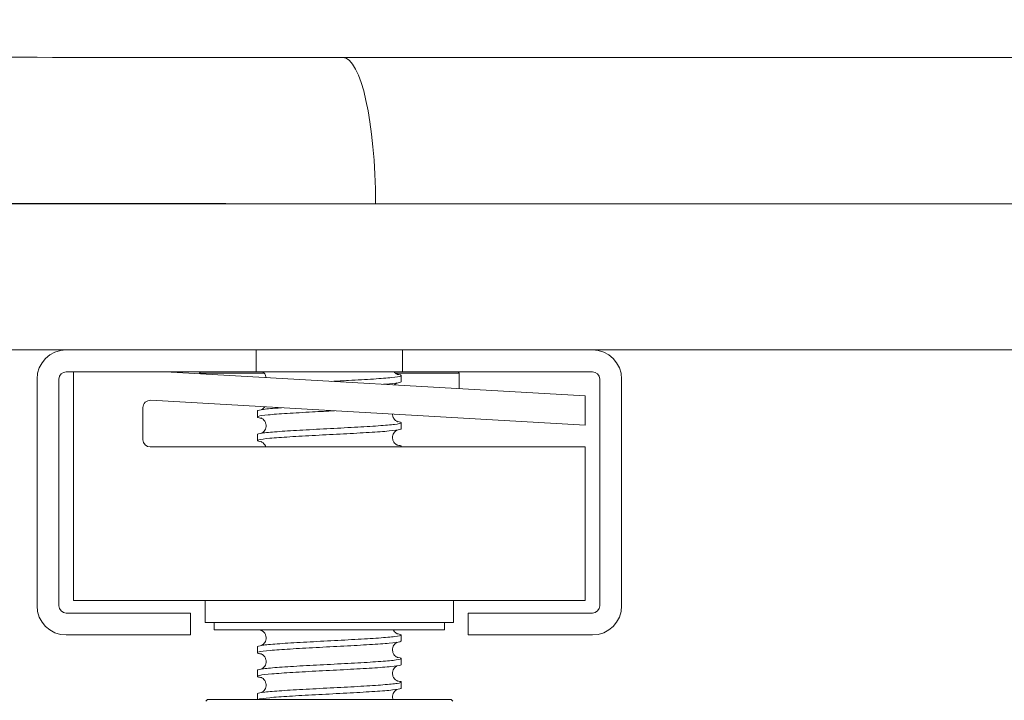
# Model space of a CAD drawing. Units: inches. Extents: x 0 to 4752, y 0 to 3360.
# Drawn here: x 2035 to 2102, y 2403 to 2449 of the extents above; entities that cross this region are included whole.
import ezdxf

# ---------------------------------------------------------------- set-up
doc = ezdxf.new("R2010")
doc.units = ezdxf.units.IN
doc.header["$MEASUREMENT"] = 0

msp = doc.modelspace()

# ---------------------------------------------------------------- linework, layer by layer
at = {"linetype": 'Continuous', "lineweight": 0, "extrusion": (0, 1, 0)}
for p, q in [((1790.703, 2436.528), (2058.864, 2436.528)), ((2135.703, 2436.528), (2058.864, 2436.528)), ((2135.703, 2426.528), (1800.703, 2426.528)), ((2037.703, 2426.528), (2050.703, 2426.528)), ((2050.703, 2426.528), (2050.703, 2425.028)), ((2060.703, 2426.528), (2050.703, 2426.528)), ((2057.171, 2426.528), (2057.171, 2426.528)), ((2060.703, 2425.028), (2060.703, 2426.528)), ((2060.703, 2426.528), (2073.703, 2426.528)), ((2050.703, 2425.028), (2037.703, 2425.028)), ((2038.203, 2409.387), (2038.203, 2425.028)), ((2073.203, 2423.387), (2044.485, 2425.028)), ((2051.252, 2424.928), (2046.828, 2424.928)), ((2046.828, 2424.928), (2046.828, 2424.894)), ((2050.703, 2425.028), (2060.703, 2425.028)), ((2064.578, 2424.928), (2060.234, 2424.928)), ((2060.628, 2424.772), (2060.628, 2424.361)), ((2073.703, 2425.028), (2060.703, 2425.028)), ((2064.578, 2424.928), (2064.578, 2423.88)), ((2035.703, 2409.028), (2035.703, 2424.528)), ((2037.203, 2424.528), (2037.203, 2409.028)), ((2074.203, 2409.028), (2074.203, 2424.528)), ((2075.703, 2424.528), (2075.703, 2409.028)), ((2073.203, 2421.384), (2073.203, 2423.387)), ((2042.953, 2420.387), (2042.953, 2422.583)), ((2043.481, 2423.082), (2073.203, 2421.384)), ((2050.778, 2422.353), (2050.778, 2421.942)), ((2060.628, 2421.546), (2060.628, 2421.135)), ((2050.778, 2420.74), (2050.778, 2420.329)), ((2073.203, 2419.887), (2043.453, 2419.887)), ((2060.628, 2419.934), (2060.628, 2419.887)), ((2073.203, 2409.387), (2073.203, 2419.887)), ((2073.203, 2409.387), (2038.203, 2409.387)), ((2047.203, 2409.387), (2047.203, 2407.887)), ((2064.203, 2409.387), (2064.203, 2407.887)), ((2037.703, 2408.528), (2046.203, 2408.528)), ((2046.203, 2408.528), (2046.203, 2407.028)), ((2065.203, 2408.528), (2073.703, 2408.528)), ((2065.203, 2407.028), (2065.203, 2408.528)), ((2064.203, 2407.887), (2047.203, 2407.887)), ((2047.828, 2407.387), (2047.828, 2407.887)), ((2063.578, 2407.387), (2063.578, 2407.887)), ((2047.828, 2407.387), (2063.578, 2407.387)), ((2046.203, 2407.028), (2037.703, 2407.028)), ((2060.628, 2407.03), (2060.628, 2406.619)), ((2073.703, 2407.028), (2065.203, 2407.028)), ((2050.778, 2406.224), (2050.778, 2405.813)), ((2060.628, 2405.417), (2060.628, 2405.006)), ((2050.778, 2404.611), (2050.778, 2404.2)), ((2060.628, 2403.805), (2060.628, 2403.393)), ((2047.359, 2402.608), (2047.259, 2402.508)), ((2055.703, 2402.608), (2047.359, 2402.608)), ((2050.778, 2402.998), (2050.778, 2402.608)), ((2064.046, 2402.608), (2055.703, 2402.608)), ((2064.046, 2402.608), (2064.146, 2402.508))]:
    msp.add_line(p, q, dxfattribs=at)
at = {"linetype": 'Continuous', "lineweight": 0, "extrusion": (0, 0, -1)}
for centre, radius, start, end in [((-2037.703, 2424.528), 2, 0, 90), ((-2073.703, 2424.528), 2, 90, 180), ((-2046.928, 2424.928), 0.1, 0, 90), ((-2064.478, 2424.928), 0.1, 90, 180), ((-2043.453, 2422.583), 0.5, 0, 93.27049), ((-2043.453, 2420.387), 0.5, 270, 360), ((-2037.703, 2409.028), 2, 270, 0), ((-2073.703, 2409.028), 2, 180, 270)]:
    msp.add_arc(centre, radius, start, end, dxfattribs=at)
at = {"linetype": 'Continuous', "lineweight": 0}
for centre, start, end in [((2037.703, 2424.528), 90, 180), ((2073.703, 2424.528), 0, 90), ((2037.703, 2409.028), 180, 270), ((2073.703, 2409.028), 270, 0)]:
    msp.add_arc(centre, 0.5, start, end, dxfattribs=at)
msp.add_ellipse((2056.637, 2436.528), major_axis=(0, 10), ratio=0.222719, start_param=-1.570796, end_param=0, dxfattribs=at)
for points, knots in [([(2056.637, 2446.528), (2045.391, 2446.528), (2034.28, 2446.54), (2012.434, 2446.586), (2001.699, 2446.621), (1980.705, 2446.71), (1970.447, 2446.765), (1945.821, 2446.92), (1931.786, 2447.031), (1907.178, 2447.26), (1896.4, 2447.374), (1877.096, 2447.599), (1868.453, 2447.71), (1852.293, 2447.93), (1844.777, 2448.041), (1829.546, 2448.276), (1822.105, 2448.4), (1810.693, 2448.598), (1806.317, 2448.677), (1797.083, 2448.847), (1792.795, 2448.931), (1787.623, 2449.033), (1786.076, 2449.064), (1784.013, 2449.105), (1783.497, 2449.116), (1783.496, 2449.116)], [0, 0, 0, 0, 34.709078, 34.709078, 69.418157, 69.418157, 104.127235, 104.127235, 155.135214, 155.135214, 198.66064, 198.66064, 237.921893, 237.921893, 277.18314, 277.18314, 324.459828, 324.459828, 360.207298, 360.207298, 410.976231, 410.976231, 444.434888, 444.434888, 477.89354, 477.89354, 477.89354, 477.89354]), ([(2056.637, 2446.528), (2064.589, 2446.528), (2072.628, 2446.528), (2094.838, 2446.528), (2109.126, 2446.528), (2136.036, 2446.528), (2148.69, 2446.528), (2161.357, 2446.528), (2170.073, 2446.528), (2178.787, 2446.528), (2196.233, 2446.528), (2204.965, 2446.528), (2222.439, 2446.528), (2231.18, 2446.528), (2248.654, 2446.528), (2257.385, 2446.528), (2327.421, 2446.528), (2388.734, 2446.528), (2450.048, 2446.528)], [-0.1394181, -0.1394181, -0.1394181, -0.1394181, -0.1306707, -0.1306707, -0.1154202, -0.1154202, -0.1019825, -0.1019825, -0.1019825, -0.0927364, -0.0927364, -0.0834904, -0.0834904, -0.0742443, -0.0742443, -0.0649983, -0.0649983, 0, 0, 0, 0]), ([(1790.703, 2439.514), (1790.703, 2439.514), (1791.214, 2439.502), (1793.254, 2439.454), (1794.783, 2439.418), (1799.896, 2439.3), (1804.134, 2439.204), (1813.256, 2439.007), (1817.577, 2438.916), (1828.843, 2438.688), (1836.185, 2438.545), (1851.203, 2438.274), (1858.611, 2438.146), (1874.526, 2437.892), (1883.033, 2437.764), (1902.019, 2437.504), (1912.612, 2437.373), (1936.774, 2437.109), (1950.541, 2436.981), (1974.667, 2436.801), (1984.709, 2436.738), (2005.243, 2436.635), (2015.734, 2436.595), (2037.064, 2436.542), (2047.903, 2436.528), (2058.864, 2436.528)], [-477.89354, -477.89354, -477.89354, -477.89354, -444.434888, -444.434888, -410.976231, -410.976231, -360.207298, -360.207298, -324.459828, -324.459828, -277.18314, -277.18314, -237.921893, -237.921893, -198.66064, -198.66064, -155.135214, -155.135214, -104.127235, -104.127235, -69.418157, -69.418157, -34.709078, -34.709078, 0, 0, 0, 0]), ([(2051.374, 2424.634), (2051.371, 2424.659), (2051.367, 2424.682), (2051.345, 2424.77), (2051.318, 2424.832), (2051.252, 2424.934), (2051.213, 2424.976), (2051.168, 2425.015), (2051.159, 2425.022), (2051.151, 2425.028)], [8.0437376, 8.0437376, 8.0437376, 8.0437376, 8.1231106, 8.1231106, 8.3426076, 8.3426076, 8.554437, 8.554437, 8.6068668, 8.6068668, 8.6068668, 8.6068668]), ([(2060.337, 2424.861), (2060.386, 2424.853), (2060.429, 2424.846), (2060.629, 2424.805), (2060.669, 2424.772), (2060.499, 2424.705), (2060.291, 2424.672), (2059.649, 2424.605), (2059.223, 2424.571), (2058.207, 2424.505), (2057.627, 2424.471), (2056.635, 2424.418), (2056.252, 2424.398), (2055.867, 2424.378)], [1.495038, 1.495038, 1.495038, 1.495038, 1.929167, 1.929167, 3.858334, 3.858334, 5.787502, 5.787502, 7.716669, 7.716669, 9.645836, 9.645836, 10.807471, 10.807471, 10.807471, 10.807471]), ([(2060.14, 2425.028), (2060.151, 2425.013), (2060.162, 2424.999), (2060.208, 2424.948), (2060.245, 2424.918), (2060.301, 2424.879), (2060.323, 2424.868), (2060.357, 2424.852), (2060.368, 2424.847), (2060.378, 2424.844), (2060.38, 2424.843), (2060.38, 2424.843)], [0.5951938, 0.5951938, 0.5951938, 0.5951938, 0.661558, 0.661558, 0.8614532, 0.8614532, 1.0360448, 1.0360448, 1.2351, 1.2351, 1.3760604, 1.3760604, 1.3760604, 1.3760604]), ([(2059.4, 2424.176), (2059.444, 2424.179), (2059.487, 2424.183), (2059.933, 2424.22), (2060.236, 2424.253), (2060.558, 2424.311), (2060.628, 2424.336), (2060.628, 2424.361)], [937.375185, 937.375185, 937.375185, 937.375185, 937.57525, 937.57525, 939.504417, 939.504417, 940.945166, 940.945166, 940.945166, 940.945166]), ([(2060.337, 2424.272), (2060.327, 2424.267), (2060.315, 2424.261), (2060.286, 2424.243), (2060.269, 2424.232), (2060.222, 2424.197), (2060.191, 2424.168), (2060.161, 2424.132)], [7.11977, 7.11977, 7.11977, 7.11977, 7.2300581, 7.2300581, 7.3409068, 7.3409068, 7.5141513, 7.5141513, 7.5141513, 7.5141513]), ([(2052.44, 2422.57), (2052.276, 2422.559), (2052.122, 2422.547), (2051.558, 2422.503), (2051.237, 2422.469), (2050.864, 2422.408), (2050.778, 2422.381), (2050.778, 2422.353)], [45.640415, 45.640415, 45.640415, 45.640415, 46.300012, 46.300012, 48.22918, 48.22918, 49.828936, 49.828936, 49.828936, 49.828936]), ([(2051.068, 2422.441), (2051.078, 2422.446), (2051.091, 2422.453), (2051.12, 2422.47), (2051.137, 2422.482), (2051.184, 2422.518), (2051.218, 2422.549), (2051.261, 2422.602), (2051.273, 2422.619), (2051.284, 2422.636)], [7.11977, 7.11977, 7.11977, 7.11977, 7.2300581, 7.2300581, 7.3409068, 7.3409068, 7.522662, 7.522662, 7.5963695, 7.5963695, 7.5963695, 7.5963695]), ([(2051.068, 2422.441), (2051.078, 2422.446), (2051.091, 2422.453), (2051.12, 2422.47), (2051.137, 2422.482), (2051.184, 2422.518), (2051.218, 2422.549), (2051.261, 2422.602), (2051.273, 2422.619), (2051.284, 2422.636)], [7.11977, 7.11977, 7.11977, 7.11977, 7.2300581, 7.2300581, 7.3409068, 7.3409068, 7.522662, 7.522662, 7.5963695, 7.5963695, 7.5963695, 7.5963695]), ([(2051.068, 2421.853), (2051.001, 2421.863), (2050.946, 2421.874), (2050.759, 2421.917), (2050.739, 2421.95), (2050.95, 2422.017), (2051.178, 2422.051), (2051.855, 2422.118), (2052.297, 2422.151), (2053.337, 2422.218), (2053.926, 2422.251), (2055.045, 2422.311), (2055.553, 2422.337), (2056.059, 2422.363)], [892.610898, 892.610898, 892.610898, 892.610898, 893.204405, 893.204405, 895.133572, 895.133572, 897.062739, 897.062739, 898.991907, 898.991907, 900.921074, 900.921074, 902.4475, 902.4475, 902.4475, 902.4475]), ([(2060.028, 2422.137), (2060.029, 2422.093), (2060.034, 2422.05), (2060.06, 2421.944), (2060.087, 2421.882), (2060.153, 2421.78), (2060.193, 2421.738), (2060.26, 2421.68), (2060.289, 2421.661), (2060.333, 2421.636), (2060.349, 2421.629), (2060.374, 2421.619), (2060.38, 2421.617), (2060.38, 2421.617), (2060.38, 2421.617), (2060.38, 2421.617)], [7.981509, 7.981509, 7.981509, 7.981509, 8.123111, 8.123111, 8.342608, 8.342608, 8.554437, 8.554437, 8.738676, 8.738676, 8.917011, 8.917011, 9.156437, 9.156437, 9.163828, 9.163828, 9.163828, 9.163828]), ([(2060.028, 2422.137), (2060.029, 2422.093), (2060.034, 2422.05), (2060.06, 2421.944), (2060.087, 2421.882), (2060.153, 2421.78), (2060.193, 2421.738), (2060.26, 2421.68), (2060.289, 2421.661), (2060.321, 2421.643), (2060.33, 2421.639), (2060.337, 2421.635)], [7.9815091, 7.9815091, 7.9815091, 7.9815091, 8.1231106, 8.1231106, 8.3426076, 8.3426076, 8.554437, 8.554437, 8.7386762, 8.7386762, 8.8189857, 8.8189857, 8.8189857, 8.8189857]), ([(2060.337, 2421.635), (2060.554, 2421.602), (2060.651, 2421.568), (2060.594, 2421.502), (2060.44, 2421.468), (2059.899, 2421.401), (2059.518, 2421.368), (2058.575, 2421.301), (2058.022, 2421.268), (2056.819, 2421.201), (2056.179, 2421.168), (2054.895, 2421.101), (2054.264, 2421.068), (2053.093, 2421.001), (2052.565, 2420.968), (2051.682, 2420.901), (2051.337, 2420.868), (2050.889, 2420.803), (2050.778, 2420.772), (2050.778, 2420.74)], [63.663216, 63.663216, 63.663216, 63.663216, 65.591684, 65.591684, 67.520851, 67.520851, 69.450019, 69.450019, 71.379186, 71.379186, 73.308353, 73.308353, 75.23752, 75.23752, 77.166687, 77.166687, 79.095854, 79.095854, 80.913188, 80.913188, 80.913188, 80.913188]), ([(2051.068, 2420.829), (2051.078, 2420.834), (2051.091, 2420.84), (2051.12, 2420.858), (2051.137, 2420.869), (2051.184, 2420.905), (2051.218, 2420.936), (2051.278, 2421.011), (2051.306, 2421.055), (2051.352, 2421.158), (2051.368, 2421.219), (2051.381, 2421.348), (2051.377, 2421.416), (2051.345, 2421.544), (2051.318, 2421.606), (2051.252, 2421.708), (2051.213, 2421.75), (2051.145, 2421.808), (2051.116, 2421.827), (2051.072, 2421.852), (2051.056, 2421.859), (2051.031, 2421.869), (2051.025, 2421.871), (2051.025, 2421.871), (2051.025, 2421.871), (2051.025, 2421.871)], [7.11977, 7.11977, 7.11977, 7.11977, 7.230058, 7.230058, 7.340907, 7.340907, 7.522662, 7.522662, 7.700829, 7.700829, 7.905164, 7.905164, 8.123111, 8.123111, 8.342608, 8.342608, 8.554437, 8.554437, 8.738676, 8.738676, 8.917011, 8.917011, 9.156437, 9.156437, 9.163828, 9.163828, 9.163828, 9.163828]), ([(2051.068, 2420.829), (2051.078, 2420.834), (2051.091, 2420.84), (2051.12, 2420.858), (2051.137, 2420.869), (2051.184, 2420.905), (2051.218, 2420.936), (2051.278, 2421.011), (2051.306, 2421.055), (2051.352, 2421.158), (2051.368, 2421.219), (2051.381, 2421.348), (2051.377, 2421.416), (2051.345, 2421.544), (2051.318, 2421.606), (2051.252, 2421.708), (2051.213, 2421.75), (2051.145, 2421.808), (2051.116, 2421.827), (2051.084, 2421.845), (2051.076, 2421.849), (2051.068, 2421.853)], [7.11977, 7.11977, 7.11977, 7.11977, 7.230058, 7.230058, 7.340907, 7.340907, 7.522662, 7.522662, 7.700829, 7.700829, 7.905164, 7.905164, 8.123111, 8.123111, 8.342608, 8.342608, 8.554437, 8.554437, 8.738676, 8.738676, 8.818986, 8.818986, 8.818986, 8.818986]), ([(2051.068, 2420.24), (2050.977, 2420.254), (2050.907, 2420.268), (2050.742, 2420.316), (2050.752, 2420.349), (2051.018, 2420.416), (2051.273, 2420.449), (2051.997, 2420.516), (2052.459, 2420.549), (2053.532, 2420.616), (2054.132, 2420.649), (2055.393, 2420.716), (2056.041, 2420.749), (2057.301, 2420.816), (2057.9, 2420.849), (2058.968, 2420.916), (2059.428, 2420.949), (2060.146, 2421.016), (2060.397, 2421.05), (2060.594, 2421.1), (2060.628, 2421.118), (2060.628, 2421.135)], [861.526114, 861.526114, 861.526114, 861.526114, 862.33773, 862.33773, 864.266897, 864.266897, 866.196065, 866.196065, 868.125232, 868.125232, 870.054399, 870.054399, 871.983566, 871.983566, 873.912733, 873.912733, 875.8419, 875.8419, 877.771068, 877.771068, 878.775619, 878.775619, 878.775619, 878.775619]), ([(2060.337, 2421.047), (2060.327, 2421.042), (2060.315, 2421.035), (2060.286, 2421.018), (2060.269, 2421.007), (2060.221, 2420.97), (2060.188, 2420.939), (2060.127, 2420.864), (2060.099, 2420.82), (2060.054, 2420.717), (2060.037, 2420.656), (2060.024, 2420.528), (2060.029, 2420.459), (2060.06, 2420.331), (2060.087, 2420.269), (2060.153, 2420.167), (2060.193, 2420.125), (2060.26, 2420.067), (2060.289, 2420.048), (2060.333, 2420.024), (2060.349, 2420.017), (2060.374, 2420.006), (2060.38, 2420.005), (2060.38, 2420.004), (2060.38, 2420.004), (2060.38, 2420.004)], [7.11977, 7.11977, 7.11977, 7.11977, 7.230058, 7.230058, 7.340907, 7.340907, 7.522662, 7.522662, 7.700829, 7.700829, 7.905164, 7.905164, 8.123111, 8.123111, 8.342608, 8.342608, 8.554437, 8.554437, 8.738676, 8.738676, 8.917011, 8.917011, 9.156437, 9.156437, 9.163828, 9.163828, 9.163828, 9.163828]), ([(2060.337, 2421.047), (2060.327, 2421.042), (2060.315, 2421.035), (2060.286, 2421.018), (2060.269, 2421.007), (2060.221, 2420.97), (2060.188, 2420.939), (2060.127, 2420.864), (2060.099, 2420.82), (2060.054, 2420.717), (2060.037, 2420.656), (2060.024, 2420.528), (2060.029, 2420.459), (2060.06, 2420.331), (2060.087, 2420.269), (2060.153, 2420.167), (2060.193, 2420.125), (2060.26, 2420.067), (2060.289, 2420.048), (2060.321, 2420.03), (2060.33, 2420.026), (2060.337, 2420.022)], [7.11977, 7.11977, 7.11977, 7.11977, 7.230058, 7.230058, 7.340907, 7.340907, 7.522662, 7.522662, 7.700829, 7.700829, 7.905164, 7.905164, 8.123111, 8.123111, 8.342608, 8.342608, 8.554437, 8.554437, 8.738676, 8.738676, 8.818986, 8.818986, 8.818986, 8.818986]), ([(2051.356, 2419.887), (2051.339, 2419.944), (2051.314, 2419.998), (2051.252, 2420.095), (2051.213, 2420.138), (2051.145, 2420.195), (2051.116, 2420.214), (2051.072, 2420.239), (2051.056, 2420.246), (2051.031, 2420.256), (2051.025, 2420.258), (2051.025, 2420.258), (2051.025, 2420.258), (2051.025, 2420.258)], [8.145902, 8.145902, 8.145902, 8.145902, 8.342608, 8.342608, 8.554437, 8.554437, 8.738676, 8.738676, 8.917011, 8.917011, 9.156437, 9.156437, 9.163828, 9.163828, 9.163828, 9.163828]), ([(2051.356, 2419.887), (2051.339, 2419.944), (2051.314, 2419.998), (2051.252, 2420.095), (2051.213, 2420.138), (2051.145, 2420.195), (2051.116, 2420.214), (2051.084, 2420.232), (2051.076, 2420.237), (2051.068, 2420.24)], [8.1459022, 8.1459022, 8.1459022, 8.1459022, 8.3426076, 8.3426076, 8.554437, 8.554437, 8.7386762, 8.7386762, 8.8189857, 8.8189857, 8.8189857, 8.8189857]), ([(2060.337, 2420.022), (2060.53, 2419.993), (2060.628, 2419.963), (2060.627, 2419.918), (2060.6, 2419.902), (2060.547, 2419.887)], [94.74727, 94.74727, 94.74727, 94.74727, 96.458359, 96.458359, 97.351428, 97.351428, 97.351428, 97.351428]), ([(2060.337, 2407.119), (2060.551, 2407.086), (2060.648, 2407.053), (2060.599, 2406.987), (2060.45, 2406.954), (2059.916, 2406.887), (2059.538, 2406.854), (2058.6, 2406.787), (2058.05, 2406.754), (2056.849, 2406.687), (2056.21, 2406.654), (2054.926, 2406.587), (2054.294, 2406.553), (2053.12, 2406.487), (2052.589, 2406.453), (2051.701, 2406.386), (2051.352, 2406.353), (2050.893, 2406.288), (2050.778, 2406.256), (2050.778, 2406.224)], [343.423826, 343.423826, 343.423826, 343.423826, 345.320926, 345.320926, 347.250093, 347.250093, 349.17926, 349.17926, 351.108427, 351.108427, 353.037594, 353.037594, 354.966761, 354.966761, 356.895929, 356.895929, 358.825096, 358.825096, 360.673821, 360.673821, 360.673821, 360.673821]), ([(2051.068, 2407.337), (2050.998, 2407.348), (2050.94, 2407.359), (2050.87, 2407.375), (2050.85, 2407.381), (2050.833, 2407.387)], [612.8501649, 612.8501649, 612.8501649, 612.8501649, 613.4751638, 613.4751638, 613.8152762, 613.8152762, 613.8152762, 613.8152762]), ([(2051.068, 2406.312), (2051.078, 2406.317), (2051.091, 2406.324), (2051.12, 2406.341), (2051.137, 2406.353), (2051.184, 2406.389), (2051.218, 2406.42), (2051.278, 2406.495), (2051.306, 2406.539), (2051.352, 2406.642), (2051.368, 2406.703), (2051.381, 2406.831), (2051.377, 2406.9), (2051.345, 2407.028), (2051.318, 2407.09), (2051.252, 2407.192), (2051.213, 2407.234), (2051.145, 2407.292), (2051.116, 2407.311), (2051.072, 2407.336), (2051.056, 2407.343), (2051.031, 2407.353), (2051.025, 2407.354), (2051.025, 2407.355), (2051.025, 2407.355), (2051.025, 2407.355)], [7.11977, 7.11977, 7.11977, 7.11977, 7.230058, 7.230058, 7.340907, 7.340907, 7.522662, 7.522662, 7.700829, 7.700829, 7.905164, 7.905164, 8.123111, 8.123111, 8.342608, 8.342608, 8.554437, 8.554437, 8.738676, 8.738676, 8.917011, 8.917011, 9.156437, 9.156437, 9.163828, 9.163828, 9.163828, 9.163828]), ([(2051.068, 2406.312), (2051.078, 2406.317), (2051.091, 2406.324), (2051.12, 2406.341), (2051.137, 2406.353), (2051.184, 2406.389), (2051.218, 2406.42), (2051.278, 2406.495), (2051.306, 2406.539), (2051.352, 2406.642), (2051.368, 2406.703), (2051.381, 2406.831), (2051.377, 2406.9), (2051.345, 2407.028), (2051.318, 2407.09), (2051.252, 2407.192), (2051.213, 2407.234), (2051.145, 2407.292), (2051.116, 2407.311), (2051.084, 2407.329), (2051.076, 2407.333), (2051.068, 2407.337)], [7.11977, 7.11977, 7.11977, 7.11977, 7.230058, 7.230058, 7.340907, 7.340907, 7.522662, 7.522662, 7.700829, 7.700829, 7.905164, 7.905164, 8.123111, 8.123111, 8.342608, 8.342608, 8.554437, 8.554437, 8.738676, 8.738676, 8.818986, 8.818986, 8.818986, 8.818986]), ([(2060.081, 2407.387), (2060.093, 2407.361), (2060.106, 2407.337), (2060.153, 2407.264), (2060.193, 2407.222), (2060.26, 2407.164), (2060.289, 2407.145), (2060.333, 2407.12), (2060.349, 2407.113), (2060.374, 2407.103), (2060.38, 2407.101), (2060.38, 2407.101), (2060.38, 2407.101), (2060.38, 2407.101)], [8.2467691, 8.2467691, 8.2467691, 8.2467691, 8.3426076, 8.3426076, 8.554437, 8.554437, 8.7386762, 8.7386762, 8.9170113, 8.9170113, 9.1564371, 9.1564371, 9.1638283, 9.1638283, 9.1638283, 9.1638283]), ([(2060.081, 2407.387), (2060.093, 2407.361), (2060.106, 2407.337), (2060.153, 2407.264), (2060.193, 2407.222), (2060.26, 2407.164), (2060.289, 2407.145), (2060.321, 2407.127), (2060.33, 2407.123), (2060.337, 2407.119)], [8.2467691, 8.2467691, 8.2467691, 8.2467691, 8.3426076, 8.3426076, 8.554437, 8.554437, 8.7386762, 8.7386762, 8.8189857, 8.8189857, 8.8189857, 8.8189857]), ([(2051.068, 2405.724), (2050.974, 2405.739), (2050.901, 2405.753), (2050.741, 2405.801), (2050.754, 2405.834), (2051.029, 2405.901), (2051.287, 2405.934), (2052.018, 2406.001), (2052.483, 2406.035), (2053.56, 2406.102), (2054.162, 2406.135), (2055.425, 2406.202), (2056.073, 2406.235), (2057.331, 2406.302), (2057.928, 2406.335), (2058.992, 2406.402), (2059.449, 2406.435), (2060.16, 2406.502), (2060.407, 2406.535), (2060.596, 2406.585), (2060.628, 2406.602), (2060.628, 2406.619)], [581.765364, 581.765364, 581.765364, 581.765364, 582.608489, 582.608489, 584.537656, 584.537656, 586.466823, 586.466823, 588.39599, 588.39599, 590.325158, 590.325158, 592.254325, 592.254325, 594.183492, 594.183492, 596.112659, 596.112659, 598.041826, 598.041826, 599.014867, 599.014867, 599.014867, 599.014867]), ([(2060.337, 2406.53), (2060.327, 2406.525), (2060.315, 2406.519), (2060.286, 2406.502), (2060.269, 2406.49), (2060.221, 2406.454), (2060.188, 2406.423), (2060.127, 2406.348), (2060.099, 2406.304), (2060.054, 2406.201), (2060.037, 2406.14), (2060.024, 2406.012), (2060.029, 2405.943), (2060.06, 2405.815), (2060.087, 2405.753), (2060.153, 2405.651), (2060.193, 2405.609), (2060.26, 2405.551), (2060.289, 2405.532), (2060.333, 2405.507), (2060.349, 2405.5), (2060.374, 2405.49), (2060.38, 2405.488), (2060.38, 2405.488), (2060.38, 2405.488), (2060.38, 2405.488)], [7.11977, 7.11977, 7.11977, 7.11977, 7.230058, 7.230058, 7.340907, 7.340907, 7.522662, 7.522662, 7.700829, 7.700829, 7.905164, 7.905164, 8.123111, 8.123111, 8.342608, 8.342608, 8.554437, 8.554437, 8.738676, 8.738676, 8.917011, 8.917011, 9.156437, 9.156437, 9.163828, 9.163828, 9.163828, 9.163828]), ([(2060.337, 2406.53), (2060.327, 2406.525), (2060.315, 2406.519), (2060.286, 2406.502), (2060.269, 2406.49), (2060.221, 2406.454), (2060.188, 2406.423), (2060.127, 2406.348), (2060.099, 2406.304), (2060.054, 2406.201), (2060.037, 2406.14), (2060.024, 2406.012), (2060.029, 2405.943), (2060.06, 2405.815), (2060.087, 2405.753), (2060.153, 2405.651), (2060.193, 2405.609), (2060.26, 2405.551), (2060.289, 2405.532), (2060.321, 2405.514), (2060.33, 2405.51), (2060.337, 2405.506)], [7.11977, 7.11977, 7.11977, 7.11977, 7.230058, 7.230058, 7.340907, 7.340907, 7.522662, 7.522662, 7.700829, 7.700829, 7.905164, 7.905164, 8.123111, 8.123111, 8.342608, 8.342608, 8.554437, 8.554437, 8.738676, 8.738676, 8.818986, 8.818986, 8.818986, 8.818986]), ([(2051.068, 2404.7), (2051.078, 2404.705), (2051.091, 2404.711), (2051.12, 2404.729), (2051.137, 2404.74), (2051.184, 2404.776), (2051.218, 2404.807), (2051.278, 2404.882), (2051.306, 2404.926), (2051.352, 2405.029), (2051.368, 2405.09), (2051.381, 2405.219), (2051.377, 2405.287), (2051.345, 2405.415), (2051.318, 2405.477), (2051.252, 2405.579), (2051.213, 2405.621), (2051.145, 2405.679), (2051.116, 2405.698), (2051.072, 2405.723), (2051.056, 2405.73), (2051.031, 2405.74), (2051.025, 2405.742), (2051.025, 2405.742), (2051.025, 2405.742), (2051.025, 2405.742)], [7.11977, 7.11977, 7.11977, 7.11977, 7.230058, 7.230058, 7.340907, 7.340907, 7.522662, 7.522662, 7.700829, 7.700829, 7.905164, 7.905164, 8.123111, 8.123111, 8.342608, 8.342608, 8.554437, 8.554437, 8.738676, 8.738676, 8.917011, 8.917011, 9.156437, 9.156437, 9.163828, 9.163828, 9.163828, 9.163828]), ([(2051.068, 2404.7), (2051.078, 2404.705), (2051.091, 2404.711), (2051.12, 2404.729), (2051.137, 2404.74), (2051.184, 2404.776), (2051.218, 2404.807), (2051.278, 2404.882), (2051.306, 2404.926), (2051.352, 2405.029), (2051.368, 2405.09), (2051.381, 2405.219), (2051.377, 2405.287), (2051.345, 2405.415), (2051.318, 2405.477), (2051.252, 2405.579), (2051.213, 2405.621), (2051.145, 2405.679), (2051.116, 2405.698), (2051.084, 2405.716), (2051.076, 2405.72), (2051.068, 2405.724)], [7.11977, 7.11977, 7.11977, 7.11977, 7.230058, 7.230058, 7.340907, 7.340907, 7.522662, 7.522662, 7.700829, 7.700829, 7.905164, 7.905164, 8.123111, 8.123111, 8.342608, 8.342608, 8.554437, 8.554437, 8.738676, 8.738676, 8.818986, 8.818986, 8.818986, 8.818986]), ([(2060.337, 2405.506), (2060.526, 2405.477), (2060.624, 2405.448), (2060.631, 2405.385), (2060.509, 2405.352), (2060.028, 2405.285), (2059.673, 2405.252), (2058.775, 2405.185), (2058.241, 2405.152), (2057.061, 2405.085), (2056.427, 2405.052), (2055.143, 2404.985), (2054.505, 2404.952), (2053.309, 2404.885), (2052.762, 2404.852), (2051.834, 2404.785), (2051.462, 2404.752), (2050.941, 2404.685), (2050.797, 2404.652), (2050.778, 2404.616), (2050.778, 2404.613), (2050.778, 2404.611)], [374.507939, 374.507939, 374.507939, 374.507939, 376.1876, 376.1876, 378.116768, 378.116768, 380.045935, 380.045935, 381.975102, 381.975102, 383.904269, 383.904269, 385.833436, 385.833436, 387.762604, 387.762604, 389.691771, 389.691771, 391.620938, 391.620938, 391.757777, 391.757777, 391.757777, 391.757777]), ([(2051.068, 2404.111), (2050.949, 2404.129), (2050.866, 2404.148), (2050.736, 2404.2), (2050.778, 2404.233), (2051.107, 2404.3), (2051.391, 2404.333), (2052.168, 2404.4), (2052.653, 2404.433), (2053.76, 2404.5), (2054.372, 2404.533), (2055.643, 2404.6), (2056.291, 2404.633), (2057.536, 2404.7), (2058.121, 2404.733), (2059.153, 2404.8), (2059.589, 2404.833), (2060.252, 2404.9), (2060.473, 2404.933), (2060.609, 2404.98), (2060.628, 2404.993), (2060.628, 2405.006)], [550.680505, 550.680505, 550.680505, 550.680505, 551.741814, 551.741814, 553.670981, 553.670981, 555.600148, 555.600148, 557.529316, 557.529316, 559.458483, 559.458483, 561.38765, 561.38765, 563.316817, 563.316817, 565.245984, 565.245984, 567.175151, 567.175151, 567.930019, 567.930019, 567.930019, 567.930019]), ([(2060.337, 2404.918), (2060.327, 2404.913), (2060.315, 2404.906), (2060.286, 2404.889), (2060.269, 2404.878), (2060.221, 2404.841), (2060.188, 2404.81), (2060.127, 2404.735), (2060.099, 2404.691), (2060.054, 2404.588), (2060.037, 2404.527), (2060.024, 2404.399), (2060.029, 2404.33), (2060.06, 2404.202), (2060.087, 2404.14), (2060.153, 2404.038), (2060.193, 2403.996), (2060.26, 2403.938), (2060.289, 2403.919), (2060.333, 2403.894), (2060.349, 2403.887), (2060.374, 2403.877), (2060.38, 2403.876), (2060.38, 2403.875), (2060.38, 2403.875), (2060.38, 2403.875)], [7.11977, 7.11977, 7.11977, 7.11977, 7.230058, 7.230058, 7.340907, 7.340907, 7.522662, 7.522662, 7.700829, 7.700829, 7.905164, 7.905164, 8.123111, 8.123111, 8.342608, 8.342608, 8.554437, 8.554437, 8.738676, 8.738676, 8.917011, 8.917011, 9.156437, 9.156437, 9.163828, 9.163828, 9.163828, 9.163828]), ([(2060.337, 2404.918), (2060.327, 2404.913), (2060.315, 2404.906), (2060.286, 2404.889), (2060.269, 2404.878), (2060.221, 2404.841), (2060.188, 2404.81), (2060.127, 2404.735), (2060.099, 2404.691), (2060.054, 2404.588), (2060.037, 2404.527), (2060.024, 2404.399), (2060.029, 2404.33), (2060.06, 2404.202), (2060.087, 2404.14), (2060.153, 2404.038), (2060.193, 2403.996), (2060.26, 2403.938), (2060.289, 2403.919), (2060.321, 2403.901), (2060.33, 2403.897), (2060.337, 2403.893)], [7.11977, 7.11977, 7.11977, 7.11977, 7.230058, 7.230058, 7.340907, 7.340907, 7.522662, 7.522662, 7.700829, 7.700829, 7.905164, 7.905164, 8.123111, 8.123111, 8.342608, 8.342608, 8.554437, 8.554437, 8.738676, 8.738676, 8.818986, 8.818986, 8.818986, 8.818986]), ([(2060.337, 2403.893), (2060.501, 2403.868), (2060.597, 2403.843), (2060.653, 2403.784), (2060.56, 2403.751), (2060.131, 2403.684), (2059.8, 2403.651), (2058.944, 2403.584), (2058.426, 2403.55), (2057.27, 2403.484), (2056.643, 2403.45), (2055.361, 2403.383), (2054.718, 2403.35), (2053.503, 2403.283), (2052.942, 2403.25), (2051.975, 2403.183), (2051.579, 2403.15), (2051.007, 2403.083), (2050.836, 2403.05), (2050.782, 2403.01), (2050.778, 2403.004), (2050.778, 2402.998)], [405.592396, 405.592396, 405.592396, 405.592396, 407.054275, 407.054275, 408.983443, 408.983443, 410.91261, 410.91261, 412.841777, 412.841777, 414.770944, 414.770944, 416.700111, 416.700111, 418.629278, 418.629278, 420.558446, 420.558446, 422.487613, 422.487613, 422.842069, 422.842069, 422.842069, 422.842069]), ([(2051.068, 2403.087), (2051.078, 2403.092), (2051.091, 2403.098), (2051.12, 2403.116), (2051.137, 2403.127), (2051.184, 2403.163), (2051.218, 2403.194), (2051.278, 2403.269), (2051.306, 2403.313), (2051.352, 2403.416), (2051.368, 2403.478), (2051.381, 2403.606), (2051.377, 2403.674), (2051.345, 2403.802), (2051.318, 2403.864), (2051.252, 2403.966), (2051.213, 2404.009), (2051.145, 2404.066), (2051.116, 2404.085), (2051.072, 2404.11), (2051.056, 2404.117), (2051.031, 2404.127), (2051.025, 2404.129), (2051.025, 2404.129), (2051.025, 2404.129), (2051.025, 2404.129)], [7.11977, 7.11977, 7.11977, 7.11977, 7.230058, 7.230058, 7.340907, 7.340907, 7.522662, 7.522662, 7.700829, 7.700829, 7.905164, 7.905164, 8.123111, 8.123111, 8.342608, 8.342608, 8.554437, 8.554437, 8.738676, 8.738676, 8.917011, 8.917011, 9.156437, 9.156437, 9.163828, 9.163828, 9.163828, 9.163828]), ([(2051.068, 2403.087), (2051.078, 2403.092), (2051.091, 2403.098), (2051.12, 2403.116), (2051.137, 2403.127), (2051.184, 2403.163), (2051.218, 2403.194), (2051.278, 2403.269), (2051.306, 2403.313), (2051.352, 2403.416), (2051.368, 2403.478), (2051.381, 2403.606), (2051.377, 2403.674), (2051.345, 2403.802), (2051.318, 2403.864), (2051.252, 2403.966), (2051.213, 2404.009), (2051.145, 2404.066), (2051.116, 2404.085), (2051.084, 2404.103), (2051.076, 2404.107), (2051.068, 2404.111)], [7.11977, 7.11977, 7.11977, 7.11977, 7.230058, 7.230058, 7.340907, 7.340907, 7.522662, 7.522662, 7.700829, 7.700829, 7.905164, 7.905164, 8.123111, 8.123111, 8.342608, 8.342608, 8.554437, 8.554437, 8.738676, 8.738676, 8.818986, 8.818986, 8.818986, 8.818986]), ([(2050.795, 2402.608), (2050.826, 2402.627), (2050.895, 2402.646), (2051.194, 2402.698), (2051.504, 2402.731), (2052.325, 2402.798), (2052.828, 2402.831), (2053.963, 2402.898), (2054.584, 2402.931), (2055.862, 2402.998), (2056.507, 2403.032), (2057.737, 2403.099), (2058.31, 2403.132), (2059.307, 2403.199), (2059.721, 2403.232), (2060.335, 2403.299), (2060.529, 2403.332), (2060.618, 2403.375), (2060.628, 2403.384), (2060.628, 2403.393)], [521.721476, 521.721476, 521.721476, 521.721476, 522.804306, 522.804306, 524.733473, 524.733473, 526.662641, 526.662641, 528.591808, 528.591808, 530.520975, 530.520975, 532.450142, 532.450142, 534.379309, 534.379309, 536.308477, 536.308477, 536.845271, 536.845271, 536.845271, 536.845271]), ([(2060.337, 2403.305), (2060.327, 2403.3), (2060.315, 2403.293), (2060.286, 2403.276), (2060.269, 2403.265), (2060.221, 2403.228), (2060.188, 2403.197), (2060.127, 2403.122), (2060.099, 2403.078), (2060.054, 2402.975), (2060.037, 2402.914), (2060.024, 2402.786), (2060.029, 2402.717), (2060.048, 2402.638), (2060.052, 2402.623), (2060.057, 2402.608)], [7.11977, 7.11977, 7.11977, 7.11977, 7.230058, 7.230058, 7.340907, 7.340907, 7.522662, 7.522662, 7.700829, 7.700829, 7.905164, 7.905164, 8.123111, 8.123111, 8.174606, 8.174606, 8.174606, 8.174606]), ([(2060.337, 2403.305), (2060.327, 2403.3), (2060.315, 2403.293), (2060.286, 2403.276), (2060.269, 2403.265), (2060.221, 2403.228), (2060.188, 2403.197), (2060.127, 2403.122), (2060.099, 2403.078), (2060.054, 2402.975), (2060.037, 2402.914), (2060.024, 2402.786), (2060.029, 2402.717), (2060.048, 2402.638), (2060.052, 2402.623), (2060.057, 2402.608)], [7.11977, 7.11977, 7.11977, 7.11977, 7.230058, 7.230058, 7.340907, 7.340907, 7.522662, 7.522662, 7.700829, 7.700829, 7.905164, 7.905164, 8.123111, 8.123111, 8.174606, 8.174606, 8.174606, 8.174606])]:
    msp.add_open_spline(points, degree=3, knots=knots, dxfattribs=at)
for points in [[(2054.645, 2426.528), (2054.645, 2426.528), (2054.645, 2426.528), (2054.645, 2426.528)], [(2054.645, 2426.528), (2054.645, 2426.528), (2054.645, 2426.528), (2054.645, 2426.528)], [(2055.212, 2426.528), (2055.212, 2426.528), (2055.212, 2426.528), (2055.212, 2426.528)]]:
    msp.add_open_spline(points, degree=3, dxfattribs=at)

doc.saveas('drawing.dxf')
